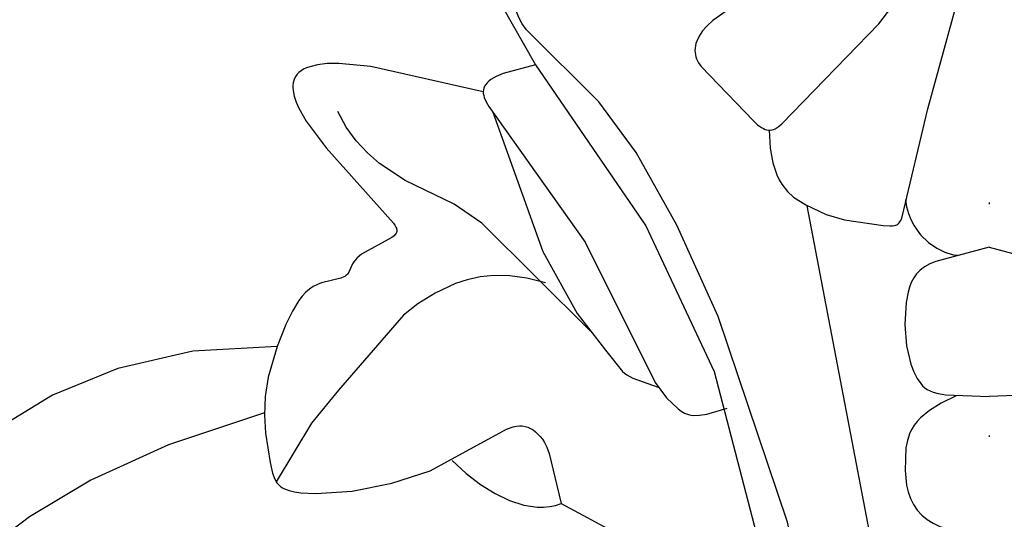
# Model space of a CAD drawing. Units: millimetres. Extents: x 2529 to 7569, y 1953 to 3141.
# Drawn here: x 6663 to 6730, y 2661 to 2695 of the extents above; entities that cross this region are included whole.
import ezdxf
from ezdxf.xclip import XClip

# ---------------------------------------------------------------- set-up
doc = ezdxf.new("R2010")
doc.units = ezdxf.units.MM
doc.header["$XCLIPFRAME"] = 2
doc.linetypes.add('DOT', pattern=[6.35, 0, -6.35])
doc.layers.add('H&k Decorate detail1', color=8, linetype='Continuous')
doc.layers.add('格子', color=1, linetype='Continuous')

# ---------------------------------------------------------------- blocks, each defined once
blk = doc.blocks.new('WC-8156S')
for p, q in [((-33.5, -34.337), (-31.141, -38.471)), ((-46.098, -38.471), (-46.63, -38.601)), ((-45.446, -38.393), (-46.098, -38.471)), ((-44.642, -38.378), (-45.446, -38.393)), ((-42.444, -38.589), (-44.642, -38.378)), ((-31.141, -38.471), (-33.358, -39.07)), ((-47.496, -39.122), (-47.597, -39.257)), ((-47.372, -38.997), (-47.496, -39.122)), ((-47.224, -38.882), (-47.372, -38.997)), ((-47.052, -38.777), (-47.224, -38.882)), ((-46.854, -38.683), (-47.052, -38.777)), ((-46.63, -38.601), (-46.854, -38.683)), ((-34.728, -40.334), (-42.444, -38.589)), ((-33.358, -39.07), (-33.835, -39.274)), ((-47.774, -39.713), (-47.794, -39.882)), ((-47.735, -39.553), (-47.774, -39.713)), ((-47.677, -39.401), (-47.735, -39.553)), ((-47.597, -39.257), (-47.677, -39.401)), ((-34.56, -39.824), (-34.633, -39.943)), ((-34.464, -39.709), (-34.56, -39.824)), ((-34.345, -39.596), (-34.464, -39.709)), ((-34.201, -39.486), (-34.345, -39.596)), ((-33.835, -39.274), (-34.201, -39.486)), ((-47.794, -39.882), (-47.795, -40.057)), ((-47.795, -40.057), (-47.78, -40.24)), ((-47.78, -40.24), (-47.7, -40.624)), ((-34.716, -40.189), (-34.731, -40.333)), ((-34.685, -40.064), (-34.716, -40.189)), ((-34.633, -39.943), (-34.685, -40.064)), ((-47.7, -40.624), (-47.563, -41.03)), ((-47.563, -41.03), (-47.375, -41.454)), ((-47.375, -41.454), (-46.867, -42.342)), ((-46.867, -42.342), (-45.5, -44.163)), ((-45.5, -44.163), (-40.881, -49.346)), ((-40.881, -49.346), (-40.788, -49.482)), ((-40.788, -49.482), (-40.716, -49.611)), ((-40.716, -49.611), (-40.69, -49.673)), ((-40.68, -49.97), (-40.706, -50.028)), ((-40.69, -49.673), (-40.671, -49.734)), ((-40.664, -49.912), (-40.68, -49.97)), ((-40.671, -49.734), (-40.66, -49.794)), ((-40.657, -49.854), (-40.664, -49.912)), ((-40.66, -49.794), (-40.657, -49.854)), ((-40.994, -50.315), (-43.077, -51.472)), ((-40.849, -50.2), (-40.994, -50.315)), ((-40.791, -50.143), (-40.849, -50.2)), ((-40.743, -50.085), (-40.791, -50.143)), ((-40.706, -50.028), (-40.743, -50.085)), ((-43.607, -51.991), (-43.688, -52.134)), ((-43.504, -51.854), (-43.607, -51.991)), ((-43.381, -51.722), (-43.504, -51.854)), ((-43.077, -51.472), (-43.381, -51.722)), ((-43.688, -52.134), (-43.947, -52.702)), ((-44.492, -53.103), (-45.82, -53.426)), ((-44.302, -53.029), (-44.492, -53.103)), ((-44.223, -52.985), (-44.302, -53.029)), ((-44.152, -52.936), (-44.223, -52.985)), ((-44.091, -52.883), (-44.152, -52.936)), ((-44.037, -52.826), (-44.091, -52.883)), ((-43.947, -52.702), (-44.037, -52.826)), ((-46.655, -53.855), (-46.906, -54.076)), ((-46.39, -53.676), (-46.655, -53.855)), ((-46.11, -53.535), (-46.39, -53.676)), ((-45.82, -53.426), (-46.11, -53.535)), ((-47.377, -54.641), (-47.823, -55.38)), ((-47.146, -54.337), (-47.377, -54.641)), ((-46.906, -54.076), (-47.146, -54.337)), ((-47.823, -55.38), (-48.267, -56.296)), ((-48.267, -56.296), (-48.869, -57.802))]:
    blk.add_line(p, q)
blk.add_lwpolyline([(-48.867, -57.802), (-54.658, -58.116), (-59.808, -59.299), (-64.292, -61.146), (-68.085, -63.45)])
at = {"layer": 'H&k Decorate detail1'}
for p, q in [((-31.141, -38.471), (-23.561, -49.515)), ((-34.731, -40.333), (-34.721, -40.45)), ((-34.721, -40.45), (-34.697, -40.585)), ((-34.697, -40.585), (-34.656, -40.725)), ((-34.656, -40.725), (-34.53, -41.017)), ((-34.53, -41.017), (-34.349, -41.326)), ((-34.349, -41.326), (-27.734, -50.642)), ((-23.561, -49.515), (-18.879, -59.525)), ((-27.734, -50.642), (-22.935, -60.277)), ((-48.869, -57.802), (-49.477, -59.91)), ((-49.477, -59.91), (-49.691, -61.231)), ((-18.879, -59.525), (-11.652, -87.212)), ((-22.935, -60.277), (-22.15, -61.316)), ((-49.691, -61.231), (-49.744, -62.522)), ((-22.15, -61.316), (-21.358, -62.071)), ((-21.358, -62.071), (-21.149, -62.23)), ((-19.382, -62.448), (-17.989, -62.036)), ((-49.744, -62.522), (-49.672, -63.737)), ((-21.149, -62.23), (-20.916, -62.366)), ((-20.916, -62.366), (-20.786, -62.423)), ((-20.786, -62.423), (-20.642, -62.469)), ((-20.642, -62.469), (-20.484, -62.503)), ((-20.484, -62.503), (-20.308, -62.525)), ((-20.308, -62.525), (-19.894, -62.522)), ((-19.894, -62.522), (-19.382, -62.448)), ((-38.38, -66.319), (-33.13, -63.482)), ((-33.13, -63.482), (-32.663, -63.306)), ((-32.663, -63.306), (-32.451, -63.259)), ((-32.451, -63.259), (-32.248, -63.239)), ((-32.248, -63.239), (-32.05, -63.246)), ((-32.05, -63.246), (-31.857, -63.279)), ((-31.857, -63.279), (-31.669, -63.337)), ((-31.669, -63.337), (-31.486, -63.419)), ((-31.486, -63.419), (-31.309, -63.524)), ((-49.672, -63.737), (-49.351, -65.758)), ((-31.309, -63.524), (-31.138, -63.65)), ((-31.138, -63.65), (-30.816, -63.963)), ((-30.816, -63.963), (-30.664, -64.152)), ((-30.664, -64.152), (-30.513, -64.391)), ((-30.513, -64.391), (-30.36, -64.709)), ((-30.36, -64.709), (-30.2, -65.138)), ((-30.2, -65.138), (-29.384, -68.566)), ((-49.351, -65.758), (-49.18, -66.487)), ((-49.18, -66.487), (-49.081, -66.781)), ((-49.081, -66.781), (-48.958, -67.032)), ((-41.002, -67.183), (-38.38, -66.319)), ((-48.958, -67.032), (-48.886, -67.143)), ((-48.886, -67.143), (-48.804, -67.244)), ((-48.804, -67.244), (-48.712, -67.337)), ((-48.712, -67.337), (-48.609, -67.421)), ((-48.609, -67.421), (-48.493, -67.497)), ((-48.493, -67.497), (-48.363, -67.565)), ((-43.72, -67.715), (-41.002, -67.183)), ((-48.363, -67.565), (-48.056, -67.681)), ((-48.056, -67.681), (-47.683, -67.77)), ((-47.683, -67.77), (-47.247, -67.834)), ((-47.247, -67.834), (-46.216, -67.889)), ((-46.216, -67.889), (-43.72, -67.715))]:
    blk.add_line(p, q, dxfattribs=at)
for points in [[(-17.908, -34.68), (-18.963, -35.424), (-19.36, -35.788), (-19.674, -36.147), (-19.91, -36.498), (-20.073, -36.84), (-20.128, -37.006), (-20.167, -37.169), (-20.19, -37.329), (-20.198, -37.485), (-20.191, -37.637), (-20.169, -37.784), (-20.134, -37.927), (-20.086, -38.066), (-19.954, -38.328), (-19.777, -38.578), (-16.185, -42.316), (-15.898, -42.579), (-15.63, -42.778), (-15.503, -42.85), (-15.381, -42.902), (-15.263, -42.936), (-15.148, -42.952), (-15.035, -42.952), (-14.924, -42.935), (-14.814, -42.902), (-14.704, -42.855), (-14.481, -42.717), (-14.249, -42.528), (-7.593, -35.661), (-4.53, -31.651)], [(-7.867, -96.618), (-13.838, -69.841), (-18.608, -55.737), (-21.433, -49.463), (-24.232, -44.498), (-26.793, -41.019), (-31.769, -36.079), (-32.062, -35.662), (-32.293, -35.227), (-32.46, -34.768), (-33.056, -31.644), (-33.257, -31.09)], [(-15.096, -42.954), (-15.036, -44.194), (-14.861, -45.208), (-14.591, -46.022), (-14.428, -46.363), (-14.249, -46.665), (-13.856, -47.165), (-13.434, -47.55), (-12.586, -48.088), (-11.185, -48.75), (-9.929, -49.117), (-7.283, -49.498), (-6.823, -49.528), (-6.637, -49.522), (-6.477, -49.496), (-6.407, -49.475), (-6.342, -49.446), (-6.282, -49.411), (-6.227, -49.368), (-6.177, -49.316), (-6.131, -49.255), (-6.089, -49.185), (-6.052, -49.104), (-5.985, -48.911), (-4.222, -41.483), (-1.993, -33.404)], [(-27.378, -56.749), (-34.821, -49.339), (-36.722, -48.026), (-40.09, -46.406), (-41.844, -45.233), (-42.668, -44.51), (-43.441, -43.68), (-44.134, -42.739), (-44.713, -41.684)], [(-34.073, -41.722), (-30.63, -51.274), (-28.279, -55.525), (-26.339, -58.057), (-25.176, -59.51), (-25.04, -59.628), (-24.885, -59.74), (-24.459, -59.964), (-22.728, -60.583)], [(-5.763, -47.71), (-5.676, -48.206), (-5.548, -48.665), (-5.382, -49.085), (-5.185, -49.469), (-4.961, -49.817), (-4.715, -50.13), (-4.176, -50.655), (-3.608, -51.051), (-3.05, -51.325), (-2.54, -51.484), (-2.316, -51.523), (-2.119, -51.535)], [(-2.765, -99.099), (-12.489, -48.14)], [(-0.001, -50.974), (-3.68, -51.959), (-4.088, -52.133), (-4.441, -52.331), (-4.739, -52.558), (-4.986, -52.814), (-5.189, -53.096), (-5.352, -53.4), (-5.48, -53.724), (-5.58, -54.065), (-5.711, -54.786), (-5.798, -56.3), (-5.679, -57.764), (-5.375, -59.017), (-5.174, -59.54), (-4.951, -59.984), (-4.709, -60.345), (-4.574, -60.496), (-4.424, -60.629), (-4.255, -60.745), (-4.064, -60.846), (-3.847, -60.932), (-3.599, -61.005), (-2.997, -61.117), (-0.001, -61.235)], [(-0.001, -50.974), (3.678, -51.959)], [(2.995, -61.117), (-0.001, -61.235)], [(-30.463, -53.436), (-31.74, -53.116), (-32.906, -52.955), (-33.971, -52.932), (-34.94, -53.026), (-35.823, -53.214), (-36.627, -53.478), (-38.03, -54.142), (-39.208, -54.877), (-40.207, -55.649), (-44.663, -60.796), (-46.504, -63.052), (-48.93, -67.079)], [(-2.265, -61.184), (-3.304, -61.684), (-4.111, -62.189), (-4.717, -62.697), (-4.954, -62.952), (-5.151, -63.208), (-5.313, -63.465), (-5.444, -63.722), (-5.625, -64.239), (-5.724, -64.757), (-5.786, -66.311), (-5.678, -67.309), (-5.566, -67.78), (-5.41, -68.227), (-5.205, -68.643), (-4.946, -69.025), (-4.632, -69.367), (-4.264, -69.669), (-3.849, -69.932), (-3.392, -70.157), (-2.371, -70.492), (-1.245, -70.679)], [(-49.746, -62.352), (-56.33, -64.537), (-61.657, -66.964), (-65.87, -69.48), (-69.114, -71.934)], [(-36.865, -65.612), (-35.908, -66.506), (-34.918, -67.269), (-33.915, -67.892), (-32.919, -68.365), (-31.948, -68.678), (-31.023, -68.822), (-30.583, -68.828), (-30.162, -68.788), (-29.761, -68.701), (-29.384, -68.566)], [(-29.384, -68.566), (-25.55, -70.625), (-22.968, -72.439), (-21.284, -74.034), (-20.144, -75.438), (-17.256, -79.891), (-14.488, -86.497), (-10.621, -98.504)]]:
    blk.add_lwpolyline(points, dxfattribs=at)
blk = doc.blocks.new('格子')
at = {"layer": '格子', "linetype": 'DOT', "ltscale": 2.5}
blk.add_lwpolyline([(500, 0), (500, -3000)], dxfattribs=at)

msp = doc.modelspace()

# ---------------------------------------------------------------- block references
at = {"color": 179, "true_color": 0x22263a}
ref = msp.add_blockref('格子', (6229.446, 2730.179), dxfattribs=at)
XClip(ref).set_block_clipping_path([(-4.5916874509, -402.0353865464), (1002.0638712258, 2.1020334975)])
at = {"color": 3}
msp.add_blockref('WC-8156S', (6729.446, 2730.179), dxfattribs=at)

doc.saveas('drawing.dxf')
